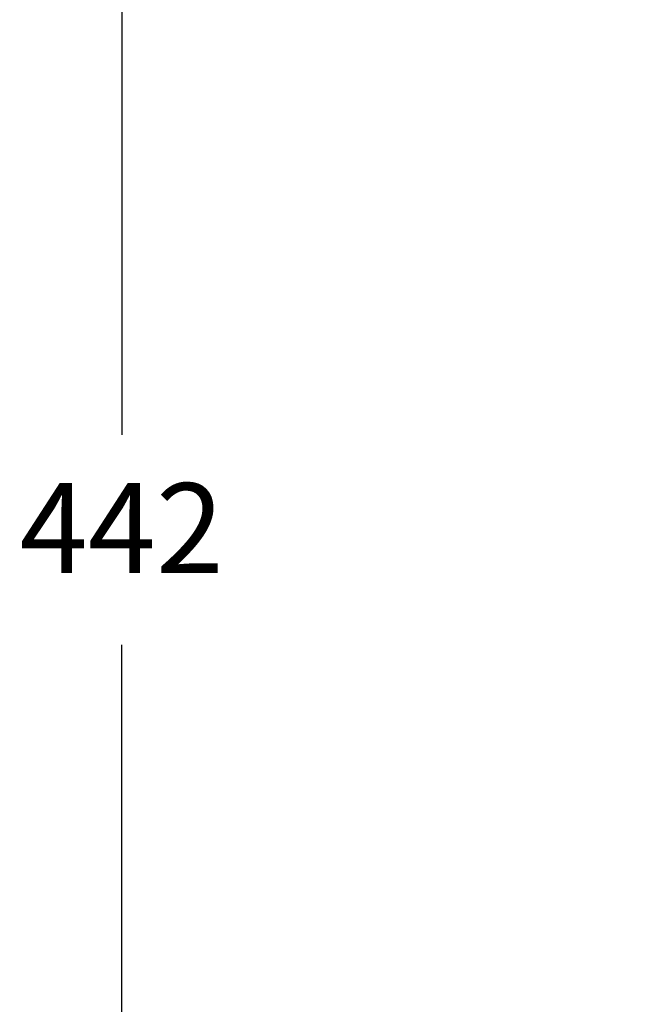
# Model space of a CAD drawing. Units: millimetres. Extents: x 130.3 to 196.8, y 98.8 to 173.9.
# Drawn here: x 142.7 to 153, y 111.4 to 127.8 of the extents above; entities that cross this region are included whole.
import ezdxf

# ---------------------------------------------------------------- set-up
doc = ezdxf.new("R2010")
doc.units = ezdxf.units.MM
doc.header["$PDSIZE"] = -1
doc.layers.add('COTAS', color=253, linetype='Continuous')
doc.styles.add('ARIAL', font='arial.ttf')
doc.dimstyles.new('RS (E1.10)', dxfattribs={"dimtxt": 1.5, "dimasz": 0.7, "dimexe": 0.5, "dimexo": 1, "dimgap": 1, "dimtad": 0, "dimtih": 1, "dimtoh": 1, "dimdec": 0, "dimlfac": 10, "dimtxsty": 'ARIAL', "dimcen": 0, "dimclrd": 256, "dimclre": 256, "dimclrt": 256, "dimadec": 0, "dimazin": 0, "dimtfac": 1, "dimtdec": 0, "dimtofl": 0, "dimtmove": 0, "dimatfit": 3, "dimfxl": 1, "dimlwd": -1, "dimlwe": -1, "dimarcsym": 0})

# ---------------------------------------------------------------- blocks, each defined once
blk = doc.blocks.new('*D29')
at = {"layer": 'COTAS', "transparency": 16777216}
for p, q in [((153.32, 130.784), (143.894, 130.784)), ((144.394, 130.084), (144.394, 120.883)), ((144.394, 106.072), (144.394, 117.377)), ((155.109, 105.372), (143.894, 105.372))]:
    blk.add_line(p, q, dxfattribs=at)
for points in [[(144.277, 130.084), (144.51, 130.084), (144.394, 130.784)], [(144.277, 106.072), (144.51, 106.072), (144.394, 105.372)]]:
    blk.add_solid(points, dxfattribs=at)
at = {"layer": 'Defpoints', "color": 0, "transparency": 16777216}
for p in [(144.394, 130.784), (154.32, 130.784), (156.109, 105.372)]:
    blk.add_point(p, dxfattribs=at)
at = {"layer": 'COTAS', "transparency": 16777216, "insert": (144.394, 119.13), "char_height": 1.5, "attachment_point": 5, "style": 'ARIAL'}
blk.add_mtext('442', dxfattribs=at)

msp = doc.modelspace()

# ---------------------------------------------------------------- dimensions: what is measured, and where the dimension line sits
at = {"layer": 'COTAS'}
dim = msp.add_linear_dim(base=(144.394, 130.784), p1=(156.109, 105.372), p2=(154.32, 130.784), angle=90, text='442', dimstyle='RS (E1.10)', dxfattribs=at)
dim.commit()
dim.dimension.update_dxf_attribs({"geometry": '*D29', "text_midpoint": (144.394, 119.13), "dimtype": 160})

doc.saveas('drawing.dxf')
